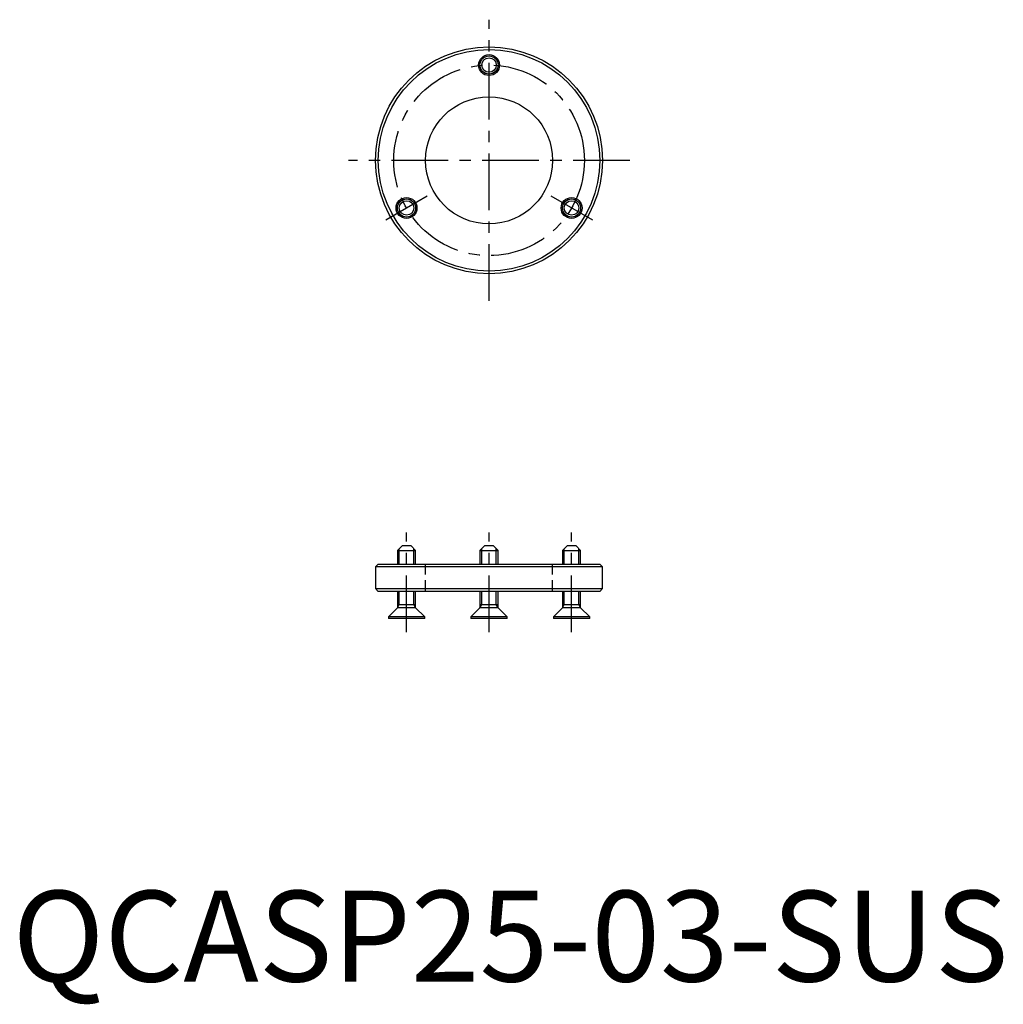
# Model space of a CAD drawing. Extents: x 1 to 109, y -3 to 106.
import ezdxf

# ---------------------------------------------------------------- set-up
doc = ezdxf.new("R2010")
doc.units = 0
doc.header["$LTSCALE"] = 5
doc.linetypes.add('CENTER', pattern=[2, 1.25, -0.25, 0.25, -0.25])
doc.linetypes.add('HIDDEN', pattern=[0.375, 0.25, -0.125])
doc.layers.get('0').update_dxf_attribs({"linetype": 'CONTINUOUS'})
for name, color, linetype in [('1', 1, 'CENTER'), ('2', 2, 'HIDDEN'), ('3', 3, 'CONTINUOUS')]:
    doc.layers.add(name, color=color, linetype=linetype)
doc.styles.add('STANDARD1', font='txt')

msp = doc.modelspace()

# ---------------------------------------------------------------- linework, layer by layer
for p, q in [((42.91, 48), (42.41, 47.5)), ((43.91, 48), (42.91, 48)), ((44.41, 47.5), (43.91, 48)), ((52, 48), (51.5, 47.5)), ((53, 48), (52, 48)), ((53.5, 47.5), (53, 48)), ((61.09, 48), (60.59, 47.5)), ((62.09, 48), (61.09, 48)), ((62.59, 47.5), (62.09, 48)), ((42.41, 47.5), (42.41, 46)), ((42.41, 47.5), (44.41, 47.5)), ((44.41, 46), (44.41, 47.5)), ((51.5, 47.5), (51.5, 46)), ((51.5, 47.5), (53.5, 47.5)), ((53.5, 46), (53.5, 47.5)), ((60.59, 47.5), (60.59, 46)), ((60.59, 47.5), (62.59, 47.5)), ((62.59, 46), (62.59, 47.5)), ((40.3, 46), (40, 45.7)), ((65, 45.7), (40, 45.7)), ((40, 45.7), (40, 43.3)), ((40.3, 46), (64.7, 46)), ((65, 45.7), (64.7, 46)), ((65, 43.3), (65, 45.7)), ((40, 43.3), (65, 43.3)), ((40, 43.3), (40.3, 43)), ((64.7, 43), (40.3, 43)), ((42.41, 43), (42.41, 41.2)), ((44.41, 41.2), (44.41, 43)), ((51.5, 43), (51.5, 41.2)), ((53.5, 41.2), (53.5, 43)), ((60.59, 43), (60.59, 41.2)), ((62.59, 41.2), (62.59, 43)), ((64.7, 43), (65, 43.3)), ((42.41, 41.55), (44.41, 41.55)), ((51.5, 41.55), (53.5, 41.55)), ((60.59, 41.55), (62.59, 41.55)), ((42.41, 41.2), (41.41, 40.2)), ((41.41, 40.2), (41.41, 40)), ((45.41, 40.2), (41.41, 40.2)), ((44.41, 41.2), (42.41, 41.2)), ((45.41, 40.2), (44.41, 41.2)), ((45.41, 40), (45.41, 40.2)), ((51.5, 41.2), (50.5, 40.2)), ((50.5, 40.2), (50.5, 40)), ((54.5, 40.2), (50.5, 40.2)), ((53.5, 41.2), (51.5, 41.2)), ((54.5, 40.2), (53.5, 41.2)), ((54.5, 40), (54.5, 40.2)), ((60.59, 41.2), (59.59, 40.2)), ((59.59, 40.2), (59.59, 40)), ((63.59, 40.2), (59.59, 40.2)), ((62.59, 41.2), (60.59, 41.2)), ((63.59, 40.2), (62.59, 41.2)), ((63.59, 40), (63.59, 40.2)), ((45.41, 40), (41.41, 40)), ((54.5, 40), (50.5, 40)), ((63.59, 40), (59.59, 40))]:
    msp.add_line(p, q)
for centre, radius in [((52.5, 90.5), 12.5), ((52.5, 90.5), 12.2), ((52.5, 101), 1.15), ((52.5, 101), 1), ((52.5, 90.5), 7), ((43.41, 85.25), 1.15), ((43.41, 85.25), 1), ((61.59, 85.25), 1.15), ((61.59, 85.25), 1)]:
    msp.add_circle(centre, radius)
at = {"layer": '1'}
for p, q in [((52.5, 75), (52.5, 106)), ((68, 90.5), (37, 90.5)), ((41.11, 83.93), (45.7, 86.58)), ((59.3, 86.58), (63.89, 83.93)), ((43.41, 38.5), (43.41, 49.5)), ((52.5, 38.5), (52.5, 49.5)), ((61.59, 38.5), (61.59, 49.5))]:
    msp.add_line(p, q, dxfattribs=at)
msp.add_circle((52.5, 90.5), 10.5, dxfattribs=at)
at = {"layer": '2'}
for p, q in [((45.5, 43), (45.5, 46)), ((59.5, 43), (59.5, 46))]:
    msp.add_line(p, q, dxfattribs=at)
at = {"layer": '3'}
for p, q in [((42.61, 46), (42.61, 47.7)), ((44.21, 46), (44.21, 47.7)), ((51.7, 46), (51.7, 47.7)), ((53.3, 46), (53.3, 47.7)), ((60.79, 46), (60.79, 47.7)), ((62.39, 46), (62.39, 47.7)), ((42.61, 41.55), (42.61, 43)), ((44.21, 41.55), (44.21, 43)), ((51.7, 41.55), (51.7, 43)), ((53.3, 41.55), (53.3, 43)), ((60.79, 41.55), (60.79, 43)), ((62.39, 41.55), (62.39, 43)), ((42.41, 41.2), (42.61, 41.55)), ((44.41, 41.2), (44.21, 41.55)), ((51.5, 41.2), (51.7, 41.55)), ((53.5, 41.2), (53.3, 41.55)), ((60.59, 41.2), (60.79, 41.55)), ((62.59, 41.2), (62.39, 41.55))]:
    msp.add_line(p, q, dxfattribs=at)
for centre in [(52.5, 101), (43.41, 85.25), (61.59, 85.25)]:
    msp.add_circle(centre, 0.8, dxfattribs=at)

# ---------------------------------------------------------------- texts
at = {"color": 3, "style": 'STANDARD1'}
msp.add_text('QCASP25-03-SUS', height=10, dxfattribs=at).set_placement((0, 0))

doc.saveas('drawing.dxf')
